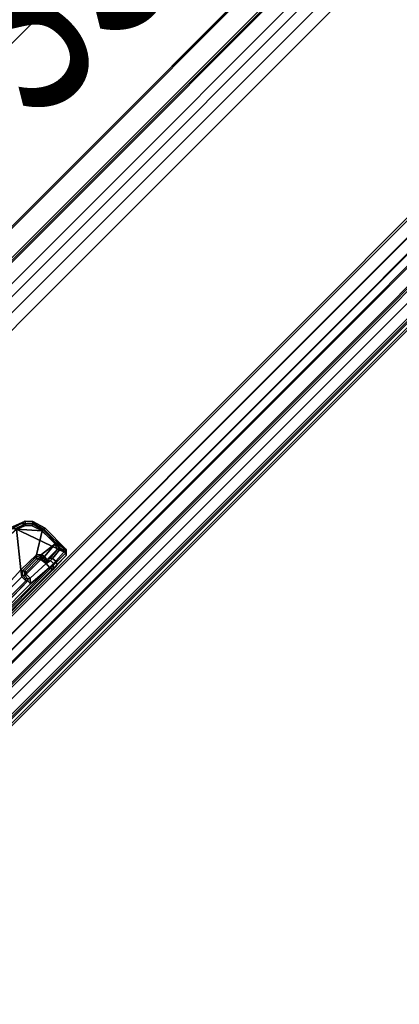
# Model space of a CAD drawing. Units: inches. Extents: x -0.5 to 46.8, y -46.8 to 0.5.
# Drawn here: x 13.5 to 21.4, y -36.2 to -15.7 of the extents above; entities that cross this region are included whole.
import ezdxf
from ezdxf.enums import TextEntityAlignment as Align

# ---------------------------------------------------------------- set-up
doc = ezdxf.new("R2010")
doc.units = ezdxf.units.IN
doc.header["$MEASUREMENT"] = 0
for name, color, linetype in [('TABLE-BRACKET', 6, 'Continuous'), ('TABLE-CABLEMGMT', 6, 'Continuous'), ('TABLE-FOOTLEFT', 6, 'Continuous'), ('TABLE-SS', 7, 'Continuous'), ('TABLE-TOPLAM', 6, 'Continuous')]:
    doc.layers.add(name, color=color, linetype=linetype)
doc.styles.get("Standard").update_dxf_attribs({"font": 'arial.ttf'})

msp = doc.modelspace()

# ---------------------------------------------------------------- linework, layer by layer
at = {"layer": 'TABLE-BRACKET'}
for points in [[(13.364, -26.294, 28.003), (10.994, -28.36, 28.004), (11.983, -29.304, 28.003), (14.456, -26.815, 28.003)], [(13.364, -26.294, 28.003), (13.513, -26.209, 28.003), (13.604, -26.156, 27.952), (13.34, -26.273, 27.96)], [(13.604, -26.156, 27.952), (13.611, -26.208, 27.794), (13.379, -26.317, 27.786), (13.34, -26.273, 27.96)], [(13.769, -26.192, 28.003), (13.513, -26.209, 28.003), (13.364, -26.294, 28.003), (14.456, -26.815, 28.003)], [(13.379, -26.317, 27.786), (13.611, -26.208, 27.794), (13.609, -26.244, 27.768), (13.424, -26.322, 27.767)], [(13.751, -26.249, 27.768), (13.96, -26.353, 27.768), (13.424, -26.322, 27.767), (13.609, -26.244, 27.768)], [(13.604, -26.156, 27.952), (13.513, -26.209, 28.003), (13.769, -26.192, 28.003), (13.766, -26.161, 27.952)], [(13.756, -26.213, 27.794), (13.611, -26.208, 27.794), (13.604, -26.156, 27.952), (13.766, -26.161, 27.952)], [(13.609, -26.244, 27.768), (13.611, -26.208, 27.794), (13.756, -26.213, 27.794), (13.751, -26.249, 27.768)], [(13.756, -26.213, 27.794), (13.981, -26.334, 27.794), (13.96, -26.353, 27.768), (13.751, -26.249, 27.768)], [(14.021, -26.296, 27.959), (13.981, -26.334, 27.794), (13.756, -26.213, 27.794), (13.766, -26.161, 27.952)], [(13.769, -26.192, 28.003), (13.998, -26.319, 28.003), (14.021, -26.296, 27.959), (13.766, -26.161, 27.952)], [(14.456, -26.815, 28.003), (14.448, -26.763, 28.002), (13.998, -26.319, 28.003), (13.769, -26.192, 28.003)], [(14.254, -26.613, 27.786), (13.981, -26.334, 27.794), (14.021, -26.296, 27.959), (14.464, -26.742, 27.951)], [(14.021, -26.296, 27.959), (13.998, -26.319, 28.003), (14.448, -26.763, 28.002), (14.464, -26.742, 27.951)], [(11.091, -28.346, 27.767), (13.424, -26.322, 27.767), (13.514, -27.168, 27.767), (11.799, -29.053, 27.767)], [(13.424, -26.322, 27.767), (13.96, -26.353, 27.768), (13.839, -26.853, 27.767), (13.514, -27.168, 27.767)], [(14.234, -26.63, 27.768), (13.943, -26.846, 27.767), (13.839, -26.853, 27.767), (13.96, -26.353, 27.768)], [(13.96, -26.353, 27.768), (13.981, -26.334, 27.794), (14.254, -26.613, 27.786), (14.234, -26.63, 27.768)], [(14.234, -26.63, 27.768), (14.009, -26.892, 27.762), (13.943, -26.846, 27.767), (14.234, -26.63, 27.768)], [(14.06, -26.958, 27.654), (14.009, -26.892, 27.762), (14.234, -26.63, 27.768), (14.27, -26.748, 27.653)], [(14.254, -26.613, 27.786), (14.327, -26.742, 27.666), (14.27, -26.748, 27.653), (14.234, -26.63, 27.768)], [(14.464, -26.742, 27.951), (14.327, -26.742, 27.666), (14.254, -26.613, 27.786), (14.464, -26.742, 27.951)], [(11.983, -29.304, 28.003), (12.005, -29.326, 27.971), (14.462, -26.869, 27.971), (14.456, -26.815, 28.003)], [(14.462, -26.869, 27.971), (12.005, -29.326, 27.971), (12.091, -29.27, 26.731), (12.523, -28.84, 26.697)], [(14.27, -27.063, 26.989), (14.462, -26.869, 27.971), (12.523, -28.84, 26.697), (12.56, -28.803, 26.665)], [(13.839, -26.853, 27.767), (13.514, -27.168, 27.767), (13.554, -27.182, 27.736), (13.843, -26.893, 27.729)], [(13.554, -27.182, 27.736), (13.843, -26.893, 27.729), (13.843, -26.938, 26.839), (13.59, -27.196, 26.784)], [(13.839, -26.853, 27.767), (13.943, -26.846, 27.767), (13.933, -26.878, 27.729), (13.843, -26.893, 27.729)], [(13.843, -26.938, 26.839), (13.843, -26.893, 27.729), (13.933, -26.878, 27.729), (13.915, -26.915, 26.85)], [(13.915, -26.915, 26.85), (13.935, -26.954, 26.817), (13.888, -26.946, 26.812), (13.843, -26.938, 26.839)], [(13.986, -26.925, 27.724), (13.954, -26.936, 26.846), (13.915, -26.915, 26.85), (13.933, -26.878, 27.729)], [(13.935, -26.954, 26.817), (13.915, -26.915, 26.85), (13.915, -26.915, 26.85), (13.954, -26.936, 26.846)], [(13.986, -26.925, 27.724), (13.933, -26.878, 27.729), (13.943, -26.846, 27.767), (14.009, -26.892, 27.762)], [(14.013, -26.996, 26.845), (13.954, -26.936, 26.846), (13.986, -26.925, 27.724), (14.015, -26.956, 27.673)], [(14.06, -26.958, 27.654), (14.015, -26.956, 27.673), (13.986, -26.925, 27.724), (14.009, -26.892, 27.762)], [(14.127, -26.927, 26.958), (14.061, -26.995, 26.871), (14.06, -26.958, 27.654), (14.27, -26.748, 27.653)], [(14.135, -26.976, 26.876), (14.061, -26.995, 26.871), (14.127, -26.927, 26.958), (14.178, -26.93, 26.959)], [(14.127, -26.927, 26.958), (14.27, -26.748, 27.653), (14.327, -26.742, 27.666), (14.178, -26.93, 26.959)], [(14.194, -27.037, 26.875), (14.135, -26.976, 26.876), (14.178, -26.93, 26.959), (14.248, -26.991, 26.977)], [(14.178, -26.93, 26.959), (14.327, -26.742, 27.666), (14.464, -26.742, 27.951), (14.248, -26.991, 26.977)], [(14.27, -27.063, 26.989), (14.248, -26.991, 26.977), (14.464, -26.742, 27.951), (14.462, -26.869, 27.971)], [(14.464, -26.742, 27.951), (14.448, -26.763, 28.002), (14.456, -26.815, 28.003), (14.462, -26.869, 27.971)], [(13.717, -27.462, 26.728), (14.111, -27.123, 26.817), (12.483, -28.754, 26.419), (12.43, -28.755, 26.414)], [(12.483, -28.754, 26.419), (14.111, -27.123, 26.817), (14.183, -27.171, 26.892), (12.547, -28.806, 26.481)], [(12.547, -28.806, 26.481), (14.183, -27.171, 26.892), (14.27, -27.063, 26.989), (12.56, -28.803, 26.665)], [(13.843, -26.938, 26.839), (13.888, -26.946, 26.812), (13.624, -27.22, 26.746), (13.59, -27.196, 26.784)], [(13.624, -27.22, 26.746), (13.888, -26.946, 26.812), (13.935, -26.954, 26.817), (13.625, -27.259, 26.742)], [(13.935, -26.954, 26.817), (14.041, -27.034, 26.82), (13.707, -27.342, 26.741), (13.625, -27.259, 26.742)], [(13.717, -27.462, 26.728), (13.707, -27.342, 26.741), (14.041, -27.034, 26.82), (14.111, -27.123, 26.817)], [(14.041, -27.034, 26.82), (13.935, -26.954, 26.817), (13.954, -26.936, 26.846), (14.013, -26.996, 26.845)], [(14.013, -26.996, 26.845), (14.015, -26.956, 27.673), (14.06, -26.958, 27.654), (14.061, -26.995, 26.871)], [(14.135, -26.976, 26.876), (14.041, -27.034, 26.82), (14.013, -26.996, 26.845), (14.061, -26.995, 26.871)], [(14.041, -27.034, 26.82), (14.135, -26.976, 26.876), (14.194, -27.037, 26.875), (14.111, -27.123, 26.817)], [(14.194, -27.037, 26.875), (14.194, -27.037, 26.875), (14.183, -27.171, 26.892), (14.111, -27.123, 26.817)], [(14.183, -27.171, 26.892), (14.194, -27.037, 26.875), (14.248, -26.991, 26.977), (14.27, -27.063, 26.989)], [(13.534, -27.316, 27.767), (11.799, -29.053, 27.767), (13.514, -27.168, 27.767), (13.534, -27.316, 27.767)], [(13.62, -27.397, 27.655), (11.882, -29.137, 27.653), (11.799, -29.053, 27.767), (13.534, -27.316, 27.767)], [(13.534, -27.316, 27.767), (13.514, -27.168, 27.767), (13.554, -27.182, 27.736), (13.543, -27.277, 27.733)], [(13.534, -27.316, 27.767), (13.543, -27.277, 27.733), (13.612, -27.347, 27.685), (13.62, -27.397, 27.655)], [(13.59, -27.196, 26.784), (13.603, -27.292, 26.773), (13.543, -27.277, 27.733), (13.554, -27.182, 27.736)], [(13.612, -27.347, 27.685), (13.543, -27.277, 27.733), (13.603, -27.292, 26.773), (13.661, -27.354, 26.815)], [(13.625, -27.259, 26.742), (13.603, -27.292, 26.773), (13.59, -27.196, 26.784), (13.624, -27.22, 26.746)], [(13.603, -27.292, 26.773), (13.625, -27.259, 26.742), (13.707, -27.342, 26.741), (13.661, -27.354, 26.815)], [(13.661, -27.398, 26.808), (13.661, -27.354, 26.815), (13.707, -27.342, 26.741), (13.717, -27.462, 26.728)], [(11.882, -29.137, 27.653), (13.62, -27.397, 27.655), (13.661, -27.398, 26.808), (12.356, -28.719, 26.496)], [(13.661, -27.398, 26.808), (12.356, -28.719, 26.496), (12.38, -28.727, 26.442), (13.661, -27.398, 26.808)], [(12.38, -28.727, 26.442), (13.661, -27.398, 26.808), (13.717, -27.462, 26.728), (12.43, -28.755, 26.414)], [(13.612, -27.347, 27.685), (13.661, -27.354, 26.815), (13.661, -27.398, 26.808), (13.62, -27.397, 27.655)]]:
    msp.add_3dface(points, dxfattribs=at)
at = {"layer": 'TABLE-CABLEMGMT', "invisible_edges": 5}
msp.add_3dface([(15.738, -12.496, 26.845), (22.89, -5.529, 26.665), (5.534, -22.885, 26.665), (12.453, -15.777, 26.849)], dxfattribs=at)
at = {"layer": 'TABLE-CABLEMGMT'}
for points in [[(23.026, -5.665, 26.467), (5.67, -23.021, 26.467), (5.534, -22.885, 26.665), (22.89, -5.529, 26.665)], [(23.026, -5.665, 26.467), (23.19, -5.828, 26.346), (5.834, -23.185, 26.346), (5.67, -23.021, 26.467)], [(23.432, -6.07, 26.292), (6.076, -23.427, 26.291), (5.834, -23.185, 26.346), (23.19, -5.828, 26.346)], [(23.432, -6.07, 26.292), (29.38, -12.019, 26.293), (12.024, -29.375, 26.293), (6.076, -23.427, 26.291)], [(8.021, -25.296, 27.842), (25.301, -8.016, 27.842), (25.306, -8.019, 27.794), (8.024, -25.3, 27.794)], [(8.021, -25.296, 27.842), (8.044, -25.318, 27.892), (25.323, -8.039, 27.892), (25.301, -8.016, 27.842)], [(8.592, -25.925, 26.63), (8.024, -25.3, 27.794), (25.306, -8.019, 27.794), (25.931, -8.587, 26.63)], [(8.352, -25.625, 27.896), (25.63, -8.346, 27.896), (25.323, -8.039, 27.892), (8.044, -25.318, 27.892)], [(8.352, -25.625, 27.896), (8.399, -25.676, 27.808), (25.681, -8.394, 27.808), (25.63, -8.346, 27.896)], [(8.378, -25.655, 27.787), (25.661, -8.373, 27.787), (25.681, -8.394, 27.808), (8.399, -25.676, 27.808)], [(8.592, -25.925, 26.63), (25.931, -8.587, 26.63), (26.07, -8.717, 26.447), (8.723, -26.065, 26.447)], [(8.888, -26.235, 26.331), (8.723, -26.065, 26.447), (26.07, -8.717, 26.447), (26.24, -8.882, 26.331)], [(8.888, -26.235, 26.331), (26.24, -8.882, 26.331), (26.423, -9.063, 26.291), (9.069, -26.418, 26.291)], [(12.055, -29.404, 26.291), (9.069, -26.418, 26.291), (26.423, -9.063, 26.291), (29.409, -12.049, 26.291)], [(12.024, -29.375, 26.293), (29.38, -12.019, 26.293), (29.594, -12.233, 26.333), (12.238, -29.589, 26.333)], [(12.055, -29.404, 26.291), (29.409, -12.049, 26.291), (29.587, -12.229, 26.338), (12.235, -29.582, 26.338)], [(12.407, -29.748, 26.462), (12.235, -29.582, 26.338), (29.587, -12.229, 26.338), (29.753, -12.402, 26.462)], [(12.409, -29.76, 26.446), (12.238, -29.589, 26.333), (29.594, -12.233, 26.333), (29.765, -12.404, 26.446)], [(12.407, -29.748, 26.462), (29.753, -12.402, 26.462), (29.878, -12.535, 26.648), (12.541, -29.873, 26.648)], [(12.409, -29.76, 26.446), (29.765, -12.404, 26.446), (29.906, -12.544, 26.633), (12.549, -29.9, 26.633)], [(12.453, -15.777, 26.849), (12.472, -15.795, 26.874), (15.798, -12.474, 26.87), (15.738, -12.496, 26.845)], [(13.163, -30.438, 27.82), (12.541, -29.873, 26.648), (29.878, -12.535, 26.648), (30.444, -13.158, 27.82)], [(13.2, -30.551, 27.906), (12.549, -29.9, 26.633), (29.906, -12.544, 26.633), (30.556, -13.195, 27.91)], [(12.801, -30.078, 27.787), (12.78, -30.057, 27.808), (30.063, -12.775, 27.808), (30.083, -12.795, 27.787)], [(12.831, -30.104, 27.895), (30.11, -12.826, 27.895), (30.063, -12.775, 27.808), (12.78, -30.057, 27.808)], [(13.119, -30.392, 27.901), (30.397, -13.113, 27.901), (30.11, -12.826, 27.895), (12.831, -30.104, 27.895)], [(12.914, -30.265, 27.985), (13.172, -30.522, 27.986), (30.528, -13.167, 27.985), (30.275, -12.913, 27.988)], [(13.119, -30.392, 27.901), (13.148, -30.421, 27.879), (30.427, -13.142, 27.879), (30.397, -13.113, 27.901)], [(13.163, -30.438, 27.82), (30.444, -13.158, 27.82), (30.427, -13.142, 27.879), (13.148, -30.421, 27.879)], [(13.2, -30.551, 27.906), (30.556, -13.195, 27.91), (30.528, -13.167, 27.985), (13.172, -30.522, 27.986)]]:
    msp.add_3dface(points, dxfattribs=at)
at = {"layer": 'TABLE-FOOTLEFT'}
for points in [[(19.786, -43.784, 1.142), (19.933, -44.017, 0.525), (8.904, -32.743, 0.525), (8.962, -32.676, 1.531)], [(19.786, -43.784, 1.142), (8.962, -32.676, 1.531), (9.023, -32.695, 1.585), (19.855, -43.817, 1.17)], [(9.137, -32.628, 1.89), (9.014, -34.39, 1.764), (20.413, -45.785, 1.409), (21.183, -45.015, 1.409)], [(19.941, -43.747, 1.179), (19.855, -43.817, 1.17), (9.023, -32.695, 1.585), (9.116, -32.617, 1.602)], [(9.116, -32.617, 1.602), (9.12, -32.561, 1.649), (19.987, -43.721, 1.222), (19.941, -43.747, 1.179)], [(19.987, -43.721, 1.222), (9.12, -32.561, 1.649), (9.161, -32.579, 1.837), (21.258, -45.02, 1.353)], [(9.137, -32.628, 1.89), (9.161, -32.579, 1.837), (21.258, -45.02, 1.353), (21.183, -45.015, 1.409)], [(18.707, -45.281, 0.455), (7.405, -34.229, 0.456), (8.857, -32.778, 0.456), (19.908, -44.08, 0.455)], [(8.904, -32.743, 0.525), (19.933, -44.017, 0.525), (19.908, -44.08, 0.455), (8.857, -32.778, 0.456)], [(7.303, -34.334, 1.531), (7.37, -34.276, 0.525), (18.645, -45.306, 0.525), (18.411, -45.159, 1.142)], [(18.645, -45.306, 0.525), (7.37, -34.276, 0.525), (7.405, -34.229, 0.456), (18.707, -45.281, 0.455)], [(18.374, -45.314, 1.179), (18.348, -45.359, 1.222), (7.189, -34.493, 1.649), (7.244, -34.489, 1.602)], [(7.189, -34.493, 1.649), (18.348, -45.359, 1.222), (19.647, -46.631, 1.353), (7.207, -34.533, 1.837)], [(7.207, -34.533, 1.837), (19.647, -46.631, 1.353), (19.642, -46.556, 1.409), (7.255, -34.51, 1.89)], [(7.244, -34.489, 1.602), (7.323, -34.396, 1.585), (18.444, -45.228, 1.17), (18.374, -45.314, 1.179)], [(20.413, -45.785, 1.409), (9.014, -34.39, 1.764), (7.255, -34.51, 1.89), (19.642, -46.556, 1.409)], [(7.303, -34.334, 1.531), (18.411, -45.159, 1.142), (18.444, -45.228, 1.17), (7.323, -34.396, 1.585)]]:
    msp.add_3dface(points, dxfattribs=at)
at = {"layer": 'TABLE-TOPLAM'}
for points, invisible_edges in [([(41.682, -29.201, 28), (6.984, -0.088, 28), (7.198, 0, 28), (44.735, -28.878, 28)], 5), ([(7.198, 0, 29.176), (6.984, -0.088, 29.176), (41.682, -29.201, 29.176), (44.735, -28.878, 29.176)], 10), ([(45.877, 0, 28), (45.877, -28.877, 28), (44.735, -28.878, 28), (7.198, 0, 28)], 4), ([(44.735, -28.878, 29.176), (45.877, -28.877, 29.176), (45.877, 0, 29.176), (7.198, 0, 29.176)], 8), ([(33.653, -33.48, 28), (31.681, -35.834, 28), (0.088, -6.984, 28), (6.984, -0.088, 28)], 10), ([(0.088, -6.984, 29.176), (31.681, -35.834, 29.176), (33.653, -33.48, 29.176), (6.984, -0.088, 29.176)], 5), ([(36.037, -31.545, 28), (33.653, -33.48, 28), (6.984, -0.088, 28)], 10), ([(6.984, -0.088, 28), (41.682, -29.201, 28), (38.746, -30.101, 28), (36.037, -31.545, 28)], 9), ([(6.984, -0.088, 29.176), (33.653, -33.48, 29.176), (36.037, -31.545, 29.176), (6.984, -0.088, 29.176)], 5), ([(38.746, -30.101, 29.176), (41.682, -29.201, 29.176), (6.984, -0.088, 29.176), (36.037, -31.545, 29.176)], 6), ([(29.25, -41.442, 28), (28.88, -44.489, 28), (0, -7.198, 28), (0.088, -6.984, 28)], 10), ([(0, -7.198, 29.176), (28.88, -44.489, 29.176), (29.25, -41.442, 29.176), (0.088, -6.984, 29.176)], 5), ([(30.196, -38.52, 28), (29.25, -41.442, 28), (0.088, -6.984, 28), (31.681, -35.834, 28)], 6), ([(0.088, -6.984, 29.176), (29.25, -41.442, 29.176), (30.196, -38.52, 29.176), (31.681, -35.834, 29.176)], 9), ([(0, -7.198, 28), (28.88, -44.489, 28), (28.88, -45.879, 28), (0, -45.879, 28)], 1), ([(28.88, -45.879, 29.176), (28.88, -44.489, 29.176), (0, -7.198, 29.176), (0, -45.879, 29.176)], 2)]:
    msp.add_3dface(points, dxfattribs=dict(at, invisible_edges=invisible_edges))

# ---------------------------------------------------------------- texts
at = {"layer": 'TABLE-SS', "width": 0.7, "flags": 8}
msp.add_attdef('SS', text='30/48', height=4, rotation=45, dxfattribs=at).set_placement((15.409, -16.363), align=Align.CENTER)

doc.saveas('drawing.dxf')
